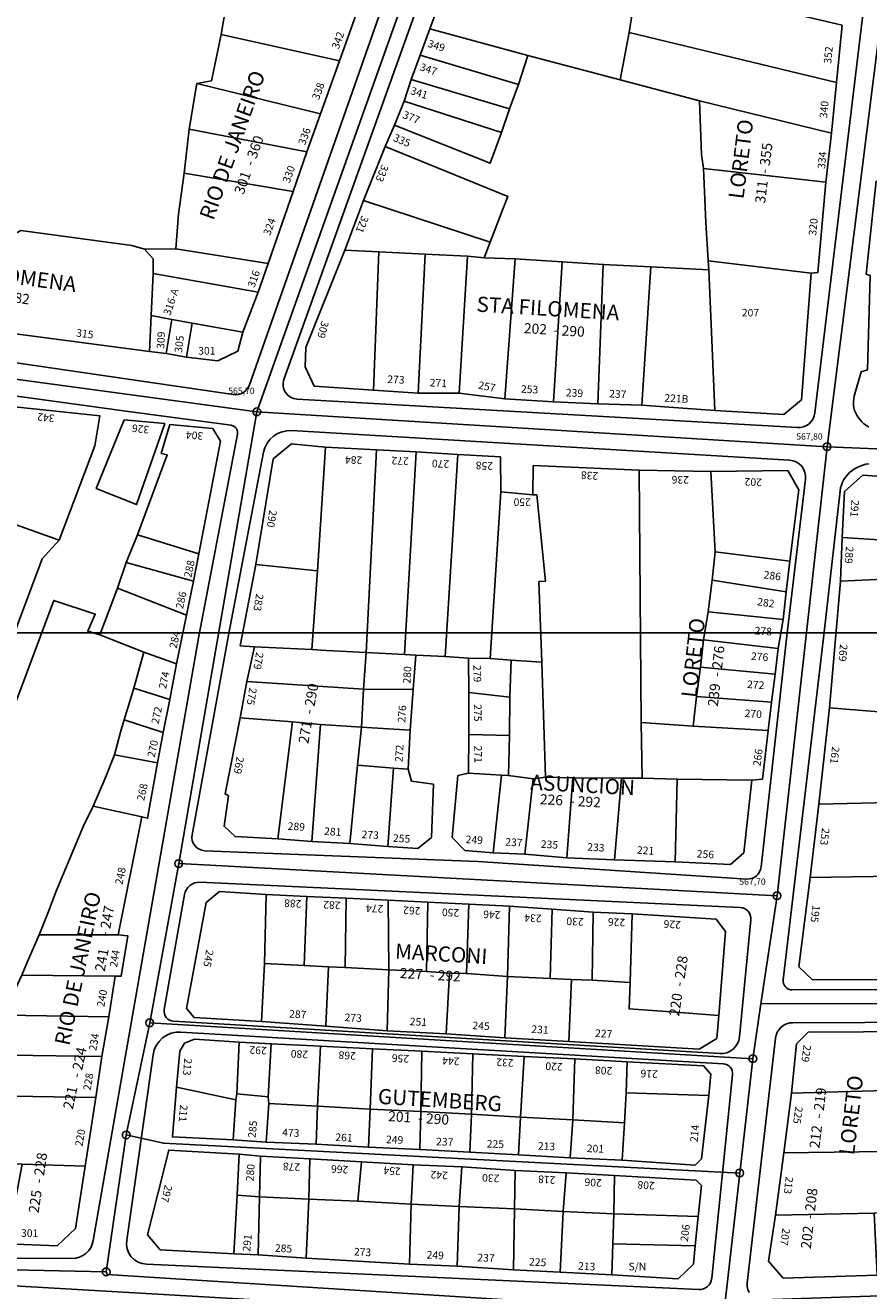
# Model space of a CAD drawing. Extents: x 344203 to 351545, y 6299200 to 6307966.
# Drawn here: x 347257 to 347423, y 6299670 to 6299920 of the extents above; entities that cross this region are included whole.
import ezdxf

# ---------------------------------------------------------------- set-up
doc = ezdxf.new("R2010")
doc.units = 0
doc.header["$MEASUREMENT"] = 0
doc.layers.get('0').update_dxf_attribs({"linetype": 'CONTINUOUS'})
for name, color, linetype in [('1010', 7, 'CONTINUOUS'), ('1400', 7, 'CONTINUOUS'), ('1500', 7, 'CONTINUOUS'), ('2000', 7, 'CONTINUOUS'), ('2510', 7, 'CONTINUOUS'), ('LIMITE_PREDIAL', 7, 'CONTINUOUS')]:
    doc.layers.add(name, color=color, linetype=linetype)

msp = doc.modelspace()

# ---------------------------------------------------------------- linework, layer by layer
at = {"color": 3}
for points in [[(347200, 6299800), (348100, 6299800), (348100, 6300400), (347200, 6300400), (347200, 6299800)], [(347200, 6299200), (348100, 6299200), (348100, 6299800), (347200, 6299800), (347200, 6299200)]]:
    msp.add_lwpolyline(points, dxfattribs=at)
at = {"color": 10}
for points in [[(347336, 6299938.48), (347302.28, 6299843.61)], [(347426.51, 6299930.38), (347414.76, 6299836.72)], [(347194.38, 6299858.22), (347302.28, 6299843.61)], [(347302.28, 6299843.61), (347286.85, 6299754.45)], [(347302.28, 6299843.61), (347414.76, 6299836.72)], [(347414.76, 6299836.72), (347404.88, 6299748.1)], [(347414.76, 6299836.72), (347515.07, 6299832.59)], [(347286.85, 6299754.45), (347281.13, 6299723.02)], [(347404.88, 6299748.1), (347286.85, 6299754.45)], [(347404.88, 6299748.1), (347401.71, 6299726.79), (347400.11, 6299715.94)], [(347628.31, 6299726.84), (347401.71, 6299726.79), (347400.11, 6299715.94)], [(347281.13, 6299723.02), (347276.51, 6299700.9)], [(347400.11, 6299715.94), (347281.13, 6299723.02)], [(347400.11, 6299715.94), (347397.51, 6299693.38)], [(347276.51, 6299700.9), (347272.56, 6299673.87)], [(347276.51, 6299700.9), (347283.83, 6299699.24), (347397.51, 6299693.38)], [(347397.51, 6299693.38), (347394.38, 6299665.63)], [(347272.56, 6299673.87), (347214.32, 6299675.12)], [(347272.56, 6299673.87), (347272.77, 6299673.38), (347394.38, 6299665.63)]]:
    msp.add_lwpolyline(points, dxfattribs=at)
at = {"layer": '1400', "color": 2}
for points in [[(347343.5, 6299938.4), (347336.4, 6299919.2), (347334.5, 6299914), (347332.7, 6299909.2), (347331.3, 6299904.9), (347329.4, 6299900.2), (347327.6, 6299896), (347323.3, 6299885.3), (347319.6, 6299875.5), (347311.9, 6299856.3), (347311.8, 6299852.5), (347313.6, 6299848.7), (347325.3, 6299847.9), (347334.1, 6299847.3), (347342.2, 6299847.3), (347351.2, 6299846.2), (347360.8, 6299845.6), (347369.5, 6299845.2), (347378.2, 6299844.9), (347392.6, 6299843.9), (347406.2, 6299843.1)], [(347284.4, 6299855.1), (347281.1, 6299855.5), (347250.1, 6299859.6), (347237.7, 6299862.5), (347240.7, 6299879.5), (347242.6, 6299890.5), (347232.8, 6299891.9), (347221.1, 6299893.7), (347220.6, 6299890.3), (347221.9, 6299890.1), (347221.1, 6299886.3), (347219.9, 6299885.8), (347217.9, 6299875.9), (347226.5, 6299874.7), (347227.1, 6299876.3), (347231.9, 6299875.5), (347231.5, 6299874), (347236.5, 6299873.3), (347235.7, 6299864.2), (347204.8, 6299867.7), (347210.9, 6299895.4), (347213.1, 6299906.8), (347216.1, 6299921.8)], [(347322.1, 6299922.8), (347318.6, 6299912.9), (347314.8, 6299902.4), (347312.1, 6299894.9), (347309.4, 6299887.1), (347304.5, 6299872.9), (347302.5, 6299867.2), (347299.5, 6299859.3), (347298.5, 6299855.6), (347294.6, 6299853.7), (347288.4, 6299854.4), (347284.4, 6299855.1)], [(347406.2, 6299843.1), (347409.7, 6299846), (347411.6, 6299871), (347412.9, 6299871.1), (347414.5, 6299888.9), (347415.6, 6299898.6), (347416.6, 6299908.6), (347417.7, 6299919.9)], [(347242.2, 6299767.2), (347259.9, 6299814.6), (347263.3, 6299818.3), (347270.3, 6299836.9), (347271.3, 6299842.8), (347249.5, 6299845.1)], [(347270.6, 6299828.5), (347278.5, 6299825.3), (347284.1, 6299841.3), (347276.1, 6299842), (347270.6, 6299828.5)], [(347253, 6299679.4), (347262.9, 6299679), (347266.5, 6299682.4), (347268.4, 6299694.7), (347270.5, 6299708.3), (347271.7, 6299716.4), (347273.1, 6299724.2), (347274.3, 6299732.2), (347275.5, 6299732.2), (347276.8, 6299740.2), (347274.9, 6299740.4), (347279.6, 6299763.7), (347280.7, 6299763.4), (347282.7, 6299774.3), (347283.8, 6299780.3), (347285.1, 6299786.8), (347286.4, 6299793.9), (347288.4, 6299803.5), (347289.8, 6299810.2), (347290.8, 6299815.6), (347295.1, 6299837.8), (347293.6, 6299840.3), (347285.1, 6299841.1), (347283.4, 6299835.4), (347284.6, 6299835.1), (347278.7, 6299819.3), (347276.5, 6299813.9), (347274.8, 6299808.8), (347271.3, 6299799.6), (347268.9, 6299800.3), (347270.4, 6299803.7), (347262.2, 6299806.4), (347246.8, 6299765.2)], [(347391.8, 6299831.8), (347377.7, 6299832.1), (347356.8, 6299833), (347356.7, 6299827.2), (347350.4, 6299827.8), (347350.3, 6299834.7), (347341.9, 6299835.2), (347333.7, 6299835.7), (347325.9, 6299836.1), (347315.8, 6299836.6), (347309.7, 6299837.2), (347309.1, 6299837.3), (347305.5, 6299834.3), (347302.1, 6299813.5), (347299, 6299797.4), (347301.8, 6299797.2), (347300.3, 6299790.4), (347299, 6299783.2), (347296, 6299768.2), (347296.7, 6299767.8), (347295.8, 6299761.8), (347298, 6299759.8), (347306.4, 6299759.3), (347313.1, 6299758.8), (347320.6, 6299758.4), (347328.1, 6299757.8), (347334, 6299757.4), (347336.7, 6299759.6), (347337.1, 6299770.1), (347332.8, 6299770.7), (347332.1, 6299773.1), (347332.5, 6299780.8), (347333.1, 6299788.8), (347333.6, 6299795.6), (347339.4, 6299795.3), (347344, 6299795), (347344.1, 6299788.2), (347344.1, 6299779.9), (347344, 6299772.3), (347341.9, 6299771.8), (347340.8, 6299759.6), (347343.3, 6299757), (347348.9, 6299756.6), (347355.1, 6299756.3), (347363.4, 6299755.6), (347372.8, 6299755.2), (347384.8, 6299754.8), (347395.7, 6299754.3), (347398.3, 6299756.6), (347399.9, 6299770.9), (347402, 6299771.1), (347403.1, 6299780.7), (347403.8, 6299786.3), (347404.5, 6299791.8), (347405.1, 6299796.9), (347406.1, 6299802.6), (347406.7, 6299808.1), (347407.4, 6299814.1), (347409.2, 6299828.2), (347407, 6299832), (347391.8, 6299831.8)], [(347430.1, 6299830.5), (347421.8, 6299831.1), (347418.2, 6299827.9), (347417.7, 6299818.8), (347417.4, 6299810.2)], [(347417.4, 6299810.2), (347415.2, 6299785.2), (347413.1, 6299766.2), (347411.4, 6299751.7), (347409.2, 6299734.1), (347411.9, 6299731.5), (347457.6, 6299731.6)], [(347352.1, 6299779.7), (347352.2, 6299787.3), (347352.4, 6299794.6), (347358.5, 6299794.2), (347359.2, 6299771.5), (347356.8, 6299771.2), (347351.9, 6299771.8), (347352.1, 6299779.7)], [(347363.8, 6299719.35), (347389.5, 6299717.85), (347393, 6299719.95), (347393.4, 6299724.45), (347394.7, 6299741.05), (347392.9, 6299743.45), (347376.3, 6299744.55), (347368.6, 6299744.85), (347360.5, 6299745.45), (347352.1, 6299746.05), (347344.1, 6299746.45), (347336, 6299746.85), (347328.2, 6299747.25), (347319.9, 6299747.65), (347312.1, 6299747.95), (347304.1, 6299748.35), (347294.9, 6299748.95), (347292.3, 6299746.75), (347288.4, 6299725.85), (347289.9, 6299724.05), (347303.2, 6299723.25), (347315.9, 6299722.35), (347328, 6299721.45), (347339.6, 6299720.85), (347351.2, 6299720.05), (347363.8, 6299719.35)], [(347355, 6299716.4), (347365, 6299715.9), (347375.3, 6299715.3), (347390.4, 6299714.5), (347391.8, 6299712.9), (347391.4, 6299708.7), (347390, 6299696.2), (347388.7, 6299694.9), (347374.3, 6299695.9), (347364.1, 6299696.4), (347353.9, 6299697), (347344.3, 6299697.5), (347334.4, 6299698), (347324.3, 6299698.5), (347314, 6299699.1), (347304.1, 6299699.5), (347297.6, 6299699.9), (347285.6, 6299700.5), (347286.4, 6299710.3), (347287.1, 6299717.4), (347288, 6299719), (347290, 6299719.8), (347298.8, 6299719.2), (347305.1, 6299718.9), (347314.8, 6299718.4), (347325.1, 6299717.9), (347334.8, 6299717.4), (347344.9, 6299716.9), (347355, 6299716.4)], [(347443.8, 6299721.35), (347411, 6299721.15), (347408.7, 6299718.85), (347407.7, 6299709.15), (347406.2, 6299697.35), (347404.6, 6299685.05), (347403.2, 6299675.95)], [(347362.1, 6299673.8), (347372.3, 6299673.3), (347385.4, 6299672.5), (347388.4, 6299675.4), (347388.7, 6299679), (347389.3, 6299684.8), (347390, 6299690.9), (347388.9, 6299692), (347372.8, 6299692.9), (347363.3, 6299693.4), (347353.2, 6299693.9), (347342.7, 6299694.6), (347333.1, 6299695), (347322.9, 6299695.6), (347312.7, 6299696.2), (347303, 6299696.7), (347298.8, 6299697.1), (347284.9, 6299697.9), (347280.7, 6299681.2), (347283.2, 6299678.2), (347297.7, 6299677.4), (347302.5, 6299677.2), (347312, 6299676.6), (347332.4, 6299675.4), (347341.8, 6299675), (347352.9, 6299674.3), (347362.1, 6299673.8)], [(347403.2, 6299675.95), (347406.1, 6299672.65), (347424.6, 6299673.25)]]:
    msp.add_lwpolyline(points, dxfattribs=at)
at = {"layer": '1500'}
for centre in [(347302.27, 6299843.61), (347414.75, 6299836.72), (347286.84, 6299754.45), (347404.87, 6299748.1), (347281.12, 6299723.02), (347400.1, 6299715.94), (347276.5, 6299700.9), (347397.5, 6299693.38), (347272.55, 6299673.87)]:
    msp.add_circle(centre, 0.759, dxfattribs=at)
at = {"layer": '2000', "color": 1}
for points in [[(347421.9, 6299923.1), (347412.35, 6299843.39), (347412.22, 6299842.79), (347411.98, 6299842.22), (347411.63, 6299841.7), (347411.2, 6299841.26), (347410.69, 6299840.91), (347410.12, 6299840.66), (347409.52, 6299840.52), (347408.9, 6299840.5), (347310.2, 6299846.1), (347309.53, 6299846.22), (347308.91, 6299846.48), (347308.37, 6299846.89), (347307.93, 6299847.4), (347307.62, 6299848.01), (347307.46, 6299848.66), (347307.46, 6299849.34), (347307.61, 6299850), (347350.4, 6299969.6)], [(347329.37, 6299930.34), (347300.8, 6299848.93), (347300.59, 6299848.47), (347300.3, 6299848.05), (347299.95, 6299847.69), (347299.54, 6299847.39), (347299.09, 6299847.17), (347298.61, 6299847.03), (347298.1, 6299846.97), (347297.6, 6299847), (347238.1, 6299855.7)], [(347424.45, 6299889.2), (347422.45, 6299870.8), (347423.25, 6299870.5), (347422.75, 6299851.9), (347421.45, 6299851.5), (347420.12, 6299846.71), (347420, 6299846.14), (347419.94, 6299845.57), (347419.95, 6299844.99), (347420.03, 6299844.42), (347420.18, 6299843.86), (347420.39, 6299843.32), (347420.66, 6299842.81), (347420.99, 6299842.33), (347421.21, 6299842.07), (347421.59, 6299841.63), (347422.02, 6299841.23), (347422.49, 6299840.88), (347423, 6299840.58)], [(347277.4, 6299843.6), (347204.18, 6299853.66)], [(347203.3, 6299676.6), (347265.8, 6299676.5), (347266.54, 6299676.56), (347267.26, 6299676.76), (347267.94, 6299677.07), (347268.55, 6299677.5), (347269.07, 6299678.02), (347269.5, 6299678.63), (347269.81, 6299679.31), (347270, 6299680.03), (347290.8, 6299799.3), (347298.44, 6299839.21), (347298.47, 6299839.51), (347298.43, 6299839.8), (347298.34, 6299840.09), (347298.19, 6299840.35), (347297.99, 6299840.57), (347297.75, 6299840.75), (347297.48, 6299840.87), (347297.19, 6299840.94), (347277.4, 6299843.6)], [(347345.83, 6299754.86), (347398.9, 6299751.4), (347399.41, 6299751.42), (347399.91, 6299751.53), (347400.38, 6299751.73), (347400.8, 6299752.02), (347401.16, 6299752.39), (347401.44, 6299752.81), (347401.64, 6299753.28), (347401.74, 6299753.78), (347406.8, 6299799.4), (347410.5, 6299830.3), (347410.51, 6299830.99), (347410.38, 6299831.66), (347410.12, 6299832.29), (347409.74, 6299832.86), (347409.25, 6299833.34), (347408.67, 6299833.71), (347408.03, 6299833.95), (347407.35, 6299834.06), (347309.12, 6299839.91), (347308.17, 6299839.88), (347307.24, 6299839.68), (347306.36, 6299839.32), (347305.56, 6299838.8), (347304.86, 6299838.15), (347304.29, 6299837.39), (347303.87, 6299836.53), (347303.61, 6299835.62), (347296.7, 6299799.5), (347289.5, 6299760.1), (347289.46, 6299759.54), (347289.54, 6299758.99), (347289.73, 6299758.46), (347290.03, 6299757.99), (347290.42, 6299757.58), (347290.89, 6299757.28), (347291.41, 6299757.07), (347291.96, 6299756.98), (347345.83, 6299754.86)], [(347423, 6299833.35), (347422.41, 6299833.25), (347421.82, 6299833.09), (347421.26, 6299832.9), (347420.71, 6299832.65), (347420.18, 6299832.36), (347419.68, 6299832.02), (347419.62, 6299831.98), (347419.16, 6299831.6), (347418.75, 6299831.19), (347418.38, 6299830.73), (347418.05, 6299830.24), (347417.79, 6299829.71), (347417.57, 6299829.16), (347417.42, 6299828.6), (347417.32, 6299828.02), (347414.2, 6299800.1), (347406.1, 6299731.5), (347406.1, 6299731.12), (347406.17, 6299730.75), (347406.32, 6299730.41), (347406.54, 6299730.1), (347406.82, 6299729.84), (347407.15, 6299729.65), (347407.51, 6299729.54), (347407.88, 6299729.5), (347621.6, 6299729.7)], [(347291.01, 6299750.76), (347290.48, 6299750.73), (347289.97, 6299750.62), (347289.49, 6299750.41), (347289.05, 6299750.12), (347288.67, 6299749.76), (347288.36, 6299749.33), (347288.14, 6299748.86), (347288, 6299748.35), (347284, 6299725.65), (347283.97, 6299725.23), (347284.03, 6299724.82), (347284.17, 6299724.43), (347284.4, 6299724.07), (347284.69, 6299723.77), (347285.04, 6299723.54), (347285.43, 6299723.39), (347285.84, 6299723.32), (347393.6, 6299716.95), (347394.3, 6299716.98), (347394.98, 6299717.13), (347395.62, 6299717.42), (347396.2, 6299717.82), (347396.68, 6299718.33), (347397.06, 6299718.92), (347397.33, 6299719.56), (347397.46, 6299720.25), (347399.7, 6299743.35), (347399.7, 6299743.8), (347399.6, 6299744.24), (347399.43, 6299744.66), (347399.17, 6299745.03), (347398.84, 6299745.34), (347398.45, 6299745.57), (347398.03, 6299745.73), (347397.58, 6299745.79), (347291.01, 6299750.76)], [(347408, 6299723.05), (347407.37, 6299722.99), (347406.77, 6299722.82), (347406.2, 6299722.54), (347405.69, 6299722.16), (347405.27, 6299721.7), (347404.93, 6299721.17), (347404.69, 6299720.59), (347404.56, 6299719.97), (347399, 6299671.65), (347399, 6299671.01), (347399.13, 6299670.39), (347399.39, 6299669.81)], [(347402.06, 6299668.34), (347617.5, 6299675.75), (347618.33, 6299675.86), (347619.13, 6299676.12), (347619.87, 6299676.52), (347620.52, 6299677.05), (347621.06, 6299677.7), (347621.47, 6299678.43), (347621.73, 6299679.23), (347621.85, 6299680.06), (347623.6, 6299721.35), (347623.57, 6299721.86), (347623.44, 6299722.35), (347623.21, 6299722.81), (347622.89, 6299723.21), (347622.5, 6299723.54), (347622.06, 6299723.79), (347621.57, 6299723.94), (347621.06, 6299723.99), (347408, 6299723.05)], [(347287.3, 6299721.2), (347286.33, 6299721.17), (347285.38, 6299720.95), (347284.49, 6299720.57), (347283.68, 6299720.03), (347282.99, 6299719.34), (347282.44, 6299718.55), (347282.04, 6299717.66), (347281.82, 6299716.72), (347276.6, 6299680.1), (347276.57, 6299679.24), (347276.71, 6299678.39), (347277.03, 6299677.59), (347277.51, 6299676.87), (347278.13, 6299676.27), (347278.85, 6299675.81), (347279.66, 6299675.51), (347280.51, 6299675.38), (347389.42, 6299670.38), (347389.89, 6299670.4), (347390.34, 6299670.51), (347390.77, 6299670.7), (347391.15, 6299670.97), (347391.48, 6299671.31), (347391.73, 6299671.71), (347391.91, 6299672.14), (347392, 6299672.6), (347396.1, 6299712.8), (347396.1, 6299713.19), (347396.02, 6299713.58), (347395.87, 6299713.95), (347395.64, 6299714.27), (347395.36, 6299714.54), (347395.02, 6299714.75), (347394.65, 6299714.89), (347394.26, 6299714.96), (347287.3, 6299721.2)], [(347249.8, 6299593), (347282.8, 6299587.8), (347378, 6299572.84), (347378.47, 6299572.81), (347378.94, 6299572.88), (347379.39, 6299573.04), (347379.79, 6299573.29), (347380.14, 6299573.62), (347380.41, 6299574), (347380.6, 6299574.44), (347380.7, 6299574.9), (347390, 6299658.5), (347390.01, 6299659.41), (347389.83, 6299660.29), (347389.48, 6299661.13), (347388.97, 6299661.88), (347388.32, 6299662.51), (347387.56, 6299662.99), (347386.71, 6299663.31), (347385.82, 6299663.45), (347164.8, 6299676.3)]]:
    msp.add_lwpolyline(points, dxfattribs=at)
at = {"layer": 'LIMITE_PREDIAL', "color": 4}
for points in [[(347343.5, 6299938.4), (347377.4, 6299929.4), (347375.7, 6299918.5), (347373.9, 6299909.1), (347355.7, 6299913.9), (347336.4, 6299919.2), (347343.5, 6299938.4)], [(347237.7, 6299932), (347235.8, 6299917.3), (347237.1, 6299917.5), (347234.5, 6299902.8), (347232.8, 6299891.9), (347242.6, 6299890.5), (347240.7, 6299879.5), (347252.9, 6299877.9), (347255.7, 6299879.4), (347277.6, 6299876.4), (347279.2, 6299876), (347280.1, 6299875.7), (347286.3, 6299875.8), (347286.8, 6299882.6), (347287.9, 6299890.7), (347288.9, 6299899.4), (347290.4, 6299908.4), (347293.3, 6299908.9), (347295.2, 6299918.1), (347296.9, 6299927.8)], [(347417.7, 6299919.9), (347377.4, 6299929.4), (347375.7, 6299918.5), (347416.6, 6299908.6), (347417.7, 6299919.9)], [(347322.1, 6299922.8), (347313.6, 6299924.5), (347305.8, 6299926.1), (347300.1, 6299927.2), (347296.9, 6299927.8), (347295.2, 6299918.1), (347318.6, 6299912.9), (347322.1, 6299922.8)], [(347334.5, 6299914), (347353.9, 6299908.2), (347355.7, 6299913.9), (347336.4, 6299919.2), (347334.5, 6299914)], [(347314.8, 6299902.4), (347290.4, 6299908.4), (347293.3, 6299908.9), (347295.2, 6299918.1), (347318.6, 6299912.9), (347314.8, 6299902.4)], [(347415.6, 6299898.6), (347389.6, 6299905), (347373.9, 6299909.1), (347375.7, 6299918.5), (347416.6, 6299908.6), (347415.6, 6299898.6)], [(347327.6, 6299896), (347351.8, 6299886.1), (347350.8, 6299883.6), (347348.3, 6299877.1), (347347.1, 6299874), (347353.2, 6299873.8), (347362.5, 6299873.2), (347370.6, 6299872.7), (347380, 6299872.2), (347391.4, 6299871.6), (347391.3, 6299873.4), (347390.8, 6299881), (347390.4, 6299891.6), (347390, 6299894.4), (347389.6, 6299905), (347373.9, 6299909.1), (347355.7, 6299913.9), (347353.9, 6299908.2), (347352.1, 6299903.4), (347350.5, 6299898.7), (347348.3, 6299892.7), (347329.4, 6299900.2), (347327.6, 6299896)], [(347332.7, 6299909.2), (347352.1, 6299903.4), (347353.9, 6299908.2), (347334.5, 6299914), (347332.7, 6299909.2)], [(347332.7, 6299909.2), (347352.1, 6299903.4), (347350.5, 6299898.7), (347331.3, 6299904.9), (347332.7, 6299909.2)], [(347314.8, 6299902.4), (347290.4, 6299908.4), (347288.9, 6299899.4), (347312.1, 6299894.9), (347314.8, 6299902.4)], [(347329.4, 6299900.2), (347348.3, 6299892.7), (347350.5, 6299898.7), (347331.3, 6299904.9), (347329.4, 6299900.2)], [(347415.6, 6299898.6), (347389.6, 6299905), (347390, 6299894.4), (347390.4, 6299891.6), (347414.5, 6299888.9), (347415.6, 6299898.6)], [(347309.4, 6299887.1), (347287.9, 6299890.7), (347288.9, 6299899.4), (347312.1, 6299894.9), (347309.4, 6299887.1)], [(347323.3, 6299885.3), (347348.3, 6299877.1), (347350.8, 6299883.6), (347351.8, 6299886.1), (347327.6, 6299896), (347323.3, 6299885.3)], [(347411.6, 6299871), (347391.3, 6299873.4), (347390.8, 6299881), (347390.4, 6299891.6), (347414.5, 6299888.9), (347412.9, 6299871.1), (347411.6, 6299871)], [(347309.4, 6299887.1), (347287.9, 6299890.7), (347286.8, 6299882.6), (347286.3, 6299875.8), (347304.5, 6299872.9), (347309.4, 6299887.1)], [(347323.3, 6299885.3), (347348.3, 6299877.1), (347347.1, 6299874), (347343.8, 6299874.3), (347335.5, 6299874.7), (347326.3, 6299875.2), (347319.6, 6299875.5), (347323.3, 6299885.3)], [(347250.1, 6299859.6), (347252.9, 6299877.9), (347255.7, 6299879.4), (347277.6, 6299876.4), (347280.1, 6299875.7), (347281.8, 6299873.8), (347281.8, 6299870.9), (347281.4, 6299862.6), (347281.1, 6299855.5), (347250.1, 6299859.6)], [(347302.5, 6299867.2), (347281.8, 6299870.9), (347281.8, 6299873.8), (347280.1, 6299875.7), (347286.3, 6299875.8), (347304.5, 6299872.9), (347302.5, 6299867.2)], [(347319.6, 6299875.5), (347326.3, 6299875.2), (347325.3, 6299847.9), (347313.6, 6299848.7), (347311.8, 6299852.5), (347311.9, 6299856.3), (347319.6, 6299875.5)], [(347325.3, 6299847.9), (347326.3, 6299875.2), (347335.5, 6299874.7), (347334.1, 6299847.3), (347325.3, 6299847.9)], [(347342.2, 6299847.3), (347343.8, 6299874.3), (347335.5, 6299874.7), (347334.1, 6299847.3), (347342.2, 6299847.3)], [(347342.2, 6299847.3), (347343.8, 6299874.3), (347347.1, 6299874), (347353.2, 6299873.8), (347351.2, 6299846.2), (347342.2, 6299847.3)], [(347360.8, 6299845.6), (347362.5, 6299873.2), (347353.2, 6299873.8), (347351.2, 6299846.2), (347360.8, 6299845.6)], [(347360.8, 6299845.6), (347362.5, 6299873.2), (347370.6, 6299872.7), (347369.5, 6299845.2), (347360.8, 6299845.6)], [(347378.2, 6299844.9), (347380, 6299872.2), (347370.6, 6299872.7), (347369.5, 6299845.2), (347378.2, 6299844.9)], [(347378.2, 6299844.9), (347380, 6299872.2), (347391.4, 6299871.6), (347392.6, 6299843.9), (347378.2, 6299844.9)], [(347392.6, 6299843.9), (347391.4, 6299871.6), (347391.3, 6299873.4), (347411.6, 6299871), (347409.7, 6299846), (347406.2, 6299843.1), (347392.6, 6299843.9)], [(347299.5, 6299859.3), (347289.5, 6299861.1), (347285.5, 6299861.8), (347281.4, 6299862.6), (347281.8, 6299870.9), (347302.5, 6299867.2), (347299.5, 6299859.3)], [(347281.1, 6299855.5), (347281.4, 6299862.6), (347285.5, 6299861.8), (347284.4, 6299855.1), (347281.1, 6299855.5)], [(347284.4, 6299855.1), (347285.5, 6299861.8), (347289.5, 6299861.1), (347288.4, 6299854.4), (347284.4, 6299855.1)], [(347288.4, 6299854.4), (347289.5, 6299861.1), (347299.5, 6299859.3), (347298.5, 6299855.6), (347294.6, 6299853.7), (347288.4, 6299854.4)], [(347263.3, 6299818.3), (347270.3, 6299836.9), (347271.3, 6299842.8), (347249.5, 6299845.1), (347229.9, 6299788.3), (347236.5, 6299786.3), (347252, 6299822.3), (347263.3, 6299818.3)], [(347276.1, 6299842), (347270.6, 6299828.5), (347278.5, 6299825.3), (347284.1, 6299841.3), (347276.1, 6299842)], [(347285.1, 6299841.1), (347283.4, 6299835.4), (347284.6, 6299835.1), (347278.7, 6299819.3), (347290.8, 6299815.6), (347295.1, 6299837.8), (347293.6, 6299840.3), (347285.1, 6299841.1)], [(347305.5, 6299834.3), (347309.1, 6299837.3), (347309.7, 6299837.2), (347315.8, 6299836.6), (347314.2, 6299812.2), (347302.1, 6299813.5), (347305.5, 6299834.3)], [(347325.9, 6299836.1), (347315.8, 6299836.6), (347314.2, 6299812.2), (347313.1, 6299796.7), (347316, 6299796.5), (347323.8, 6299796.1), (347325.9, 6299836.1)], [(347333.7, 6299835.7), (347325.9, 6299836.1), (347323.8, 6299796.1), (347331.4, 6299795.7), (347333.7, 6299835.7)], [(347341.9, 6299835.2), (347339.4, 6299795.3), (347333.6, 6299795.6), (347331.4, 6299795.7), (347333.7, 6299835.7), (347341.9, 6299835.2)], [(347350.4, 6299827.8), (347348.3, 6299794.9), (347344, 6299795), (347339.4, 6299795.3), (347341.9, 6299835.2), (347350.3, 6299834.7), (347350.4, 6299827.8)], [(347377.7, 6299832.1), (347378.1, 6299782.3), (347378.3, 6299771.3), (347374.2, 6299771.3), (347364.6, 6299771.4), (347359.2, 6299771.5), (347358.5, 6299794.2), (347357.9, 6299810.1), (347359.2, 6299810.2), (347357.5, 6299827.2), (347356.7, 6299827.2), (347356.8, 6299833), (347377.7, 6299832.1)], [(347392.7, 6299816), (347392.1, 6299810.4), (347391.3, 6299804.1), (347390.4, 6299798.6), (347389.8, 6299793.2), (347389, 6299787.4), (347388.3, 6299781.6), (347378.1, 6299782.3), (347377.7, 6299832.1), (347391.8, 6299831.8), (347392.7, 6299816)], [(347407, 6299832), (347409.2, 6299828.2), (347407.4, 6299814.1), (347392.7, 6299816), (347391.8, 6299831.8), (347407, 6299832)], [(347417.7, 6299818.8), (347429.2, 6299818.1), (347430.1, 6299830.5), (347421.8, 6299831.1), (347418.2, 6299827.9), (347417.7, 6299818.8)], [(347356.7, 6299827.2), (347357.5, 6299827.2), (347359.2, 6299810.2), (347357.9, 6299810.1), (347358.5, 6299794.2), (347352.4, 6299794.6), (347348.3, 6299794.9), (347350.4, 6299827.8), (347356.7, 6299827.2)], [(347263.3, 6299818.3), (347259.9, 6299814.6), (347242.2, 6299767.2), (347229.4, 6299772.1), (347231.9, 6299777.3), (347236.5, 6299786.3), (347252, 6299822.3), (347263.3, 6299818.3)], [(347290.8, 6299815.6), (347278.7, 6299819.3), (347276.5, 6299813.9), (347289.8, 6299810.2), (347290.8, 6299815.6)], [(347428.7, 6299810.7), (347429.2, 6299818.1), (347417.7, 6299818.8), (347417.4, 6299810.2), (347428.7, 6299810.7)], [(347406.7, 6299808.1), (347392.1, 6299810.4), (347392.7, 6299816), (347407.4, 6299814.1), (347406.7, 6299808.1)], [(347274.8, 6299808.8), (347276.5, 6299813.9), (347289.8, 6299810.2), (347288.4, 6299803.5), (347274.8, 6299808.8)], [(347301.8, 6299797.2), (347313.1, 6299796.7), (347314.2, 6299812.2), (347302.1, 6299813.5), (347299, 6299797.4), (347301.8, 6299797.2)], [(347415.2, 6299785.2), (347429, 6299784.1), (347427.1, 6299766.5), (347446.2, 6299766.9), (347455.7, 6299766.9), (347482.2, 6299767.4), (347481.8, 6299774.4), (347481.7, 6299781.6), (347481.6, 6299786.3), (347481.4, 6299791.7), (347481.3, 6299795.7), (347481.2, 6299799.8), (347481.4, 6299803.8), (347481.3, 6299807.3), (347481.1, 6299808.1), (347466.3, 6299807.2), (347465.7, 6299812), (347458, 6299811.6), (347442.5, 6299811.2), (347435.2, 6299810.9), (347428.7, 6299810.7), (347417.4, 6299810.2), (347415.2, 6299785.2)], [(347406.1, 6299802.6), (347391.3, 6299804.1), (347392.1, 6299810.4), (347406.7, 6299808.1), (347406.1, 6299802.6)], [(347286.4, 6299793.9), (347288.4, 6299803.5), (347274.8, 6299808.8), (347271.3, 6299799.6), (347280, 6299796.2), (347286.4, 6299793.9)], [(347255.9, 6299732.4), (347257, 6299735.1), (347259.3, 6299740.4), (347261.2, 6299745), (347262.7, 6299749), (347268.1, 6299761.9), (347270, 6299765.8), (347272.3, 6299771.1), (347274.2, 6299775.9), (347275.4, 6299780.4), (347276.1, 6299782.8), (347278, 6299789.1), (347280, 6299796.2), (347271.3, 6299799.6), (347268.9, 6299800.3), (347270.4, 6299803.7), (347262.2, 6299806.4), (347246.8, 6299765.2)], [(347405.1, 6299796.9), (347406.1, 6299802.6), (347391.3, 6299804.1), (347390.4, 6299798.6), (347405.1, 6299796.9)], [(347301.8, 6299797.2), (347313.1, 6299796.7), (347316, 6299796.5), (347323.8, 6299796.1), (347323.3, 6299788.9), (347300.3, 6299790.4), (347301.8, 6299797.2)], [(347404.5, 6299791.8), (347405.1, 6299796.9), (347390.4, 6299798.6), (347389.8, 6299793.2), (347404.5, 6299791.8)], [(347285.1, 6299786.8), (347286.4, 6299793.9), (347280, 6299796.2), (347278, 6299789.1), (347285.1, 6299786.8)], [(347333.1, 6299788.8), (347333.6, 6299795.6), (347331.4, 6299795.7), (347323.8, 6299796.1), (347323.3, 6299788.9), (347333.1, 6299788.8)], [(347344, 6299795), (347344.1, 6299788.2), (347352.2, 6299787.3), (347352.4, 6299794.6), (347348.3, 6299794.9), (347344, 6299795)], [(347403.8, 6299786.3), (347404.5, 6299791.8), (347389.8, 6299793.2), (347389, 6299787.4), (347403.8, 6299786.3)], [(347283.8, 6299780.3), (347285.1, 6299786.8), (347278, 6299789.1), (347276.1, 6299782.8), (347283.8, 6299780.3)], [(347299, 6299783.2), (347309.3, 6299782.4), (347314.8, 6299781.9), (347322.9, 6299781.4), (347323.3, 6299788.9), (347300.3, 6299790.4), (347299, 6299783.2)], [(347332.5, 6299780.8), (347333.1, 6299788.8), (347323.3, 6299788.9), (347322.9, 6299781.4), (347332.5, 6299780.8)], [(347344.1, 6299788.2), (347344.1, 6299779.9), (347352.1, 6299779.7), (347352.2, 6299787.3), (347344.1, 6299788.2)], [(347403.1, 6299780.7), (347403.8, 6299786.3), (347389, 6299787.4), (347388.3, 6299781.6), (347403.1, 6299780.7)], [(347413.1, 6299766.2), (347415.2, 6299785.2), (347429, 6299784.1), (347427.1, 6299766.5), (347413.1, 6299766.2)], [(347282.7, 6299774.3), (347283.8, 6299780.3), (347276.1, 6299782.8), (347275.4, 6299780.4), (347274.2, 6299775.9), (347282.7, 6299774.3)], [(347306.4, 6299759.3), (347298, 6299759.8), (347295.8, 6299761.8), (347296.7, 6299767.8), (347296, 6299768.2), (347299, 6299783.2), (347309.3, 6299782.4), (347306.4, 6299759.3)], [(347306.4, 6299759.3), (347313.1, 6299758.8), (347314.8, 6299781.9), (347309.3, 6299782.4), (347306.4, 6299759.3)], [(347313.1, 6299758.8), (347320.6, 6299758.4), (347322.1, 6299773.9), (347322.9, 6299781.4), (347314.8, 6299781.9), (347313.1, 6299758.8)], [(347399.9, 6299770.9), (347402, 6299771.1), (347403.1, 6299780.7), (347388.3, 6299781.6), (347378.1, 6299782.3), (347378.3, 6299771.3), (347385.2, 6299771.1), (347399.9, 6299770.9)], [(347332.1, 6299773.1), (347332.5, 6299780.8), (347322.9, 6299781.4), (347322.1, 6299773.9), (347329.2, 6299773.3), (347332.1, 6299773.1)], [(347344.1, 6299779.9), (347344, 6299772.3), (347350.5, 6299771.9), (347351.9, 6299771.8), (347352.1, 6299779.7), (347344.1, 6299779.9)], [(347279.6, 6299763.7), (347270, 6299765.8), (347272.3, 6299771.1), (347274.2, 6299775.9), (347282.7, 6299774.3), (347280.7, 6299763.4), (347279.6, 6299763.7)], [(347320.6, 6299758.4), (347328.1, 6299757.8), (347329.2, 6299773.3), (347322.1, 6299773.9), (347320.6, 6299758.4)], [(347328.1, 6299757.8), (347334, 6299757.4), (347336.7, 6299759.6), (347337.1, 6299770.1), (347332.8, 6299770.7), (347332.1, 6299773.1), (347329.2, 6299773.3), (347328.1, 6299757.8)], [(347344, 6299772.3), (347341.9, 6299771.8), (347340.8, 6299759.6), (347343.3, 6299757), (347348.9, 6299756.6), (347350.5, 6299771.9), (347344, 6299772.3)], [(347348.9, 6299756.6), (347355.1, 6299756.3), (347356.8, 6299771.2), (347351.9, 6299771.8), (347350.5, 6299771.9), (347348.9, 6299756.6)], [(347355.1, 6299756.3), (347363.4, 6299755.6), (347364.6, 6299771.4), (347359.2, 6299771.5), (347356.8, 6299771.2), (347355.1, 6299756.3)], [(347363.4, 6299755.6), (347372.8, 6299755.2), (347374.2, 6299771.3), (347364.6, 6299771.4), (347363.4, 6299755.6)], [(347372.8, 6299755.2), (347384.8, 6299754.8), (347385.2, 6299771.1), (347378.3, 6299771.3), (347374.2, 6299771.3), (347372.8, 6299755.2)], [(347384.8, 6299754.8), (347395.7, 6299754.3), (347398.3, 6299756.6), (347399.9, 6299770.9), (347385.2, 6299771.1), (347384.8, 6299754.8)], [(347457.6, 6299731.6), (347411.9, 6299731.5), (347409.2, 6299734.1), (347411.4, 6299751.7), (347444.6, 6299752.2), (347446.2, 6299766.9), (347455.7, 6299766.9), (347457.6, 6299731.6)], [(347411.4, 6299751.7), (347413.1, 6299766.2), (347427.1, 6299766.5), (347446.2, 6299766.9), (347444.6, 6299752.2), (347411.4, 6299751.7)], [(347274.9, 6299740.4), (347259.3, 6299740.4), (347261.2, 6299745), (347262.7, 6299749), (347268.1, 6299761.9), (347270, 6299765.8), (347279.6, 6299763.7), (347274.9, 6299740.4)], [(347303.2, 6299723.25), (347289.9, 6299724.05), (347288.4, 6299725.85), (347292.3, 6299746.75), (347294.9, 6299748.95), (347304.1, 6299748.35), (347303.8, 6299734.75), (347303.2, 6299723.25)], [(347312.1, 6299747.95), (347304.1, 6299748.35), (347303.8, 6299734.75), (347311.6, 6299734.35), (347312.1, 6299747.95)], [(347319.9, 6299747.65), (347319.7, 6299733.95), (347316.4, 6299734.05), (347311.6, 6299734.35), (347312.1, 6299747.95), (347319.9, 6299747.65)], [(347328.2, 6299747.25), (347319.9, 6299747.65), (347319.7, 6299733.95), (347328.3, 6299733.45), (347328.2, 6299747.25)], [(347336, 6299746.85), (347328.2, 6299747.25), (347328.3, 6299733.45), (347335.7, 6299733.15), (347336, 6299746.85)], [(347344.1, 6299746.45), (347336, 6299746.85), (347335.7, 6299733.15), (347340.3, 6299732.85), (347343.6, 6299732.75), (347344.1, 6299746.45)], [(347352.1, 6299746.05), (347344.1, 6299746.45), (347343.6, 6299732.75), (347351.7, 6299732.15), (347352.1, 6299746.05)], [(347360.5, 6299745.45), (347352.1, 6299746.05), (347351.7, 6299732.15), (347360.1, 6299731.75), (347360.5, 6299745.45)], [(347368.6, 6299744.85), (347360.5, 6299745.45), (347360.1, 6299731.75), (347364.3, 6299731.55), (347368.4, 6299731.45), (347368.6, 6299744.85)], [(347376.3, 6299744.55), (347368.6, 6299744.85), (347368.4, 6299731.45), (347375.9, 6299730.95), (347376.3, 6299744.55)], [(347393.4, 6299724.45), (347394.7, 6299741.05), (347392.9, 6299743.45), (347376.3, 6299744.55), (347375.9, 6299730.95), (347375.7, 6299725.75), (347384.9, 6299725.15), (347393.4, 6299724.45)], [(347274.3, 6299732.2), (347275.5, 6299732.2), (347276.8, 6299740.2), (347274.9, 6299740.4), (347259.3, 6299740.4), (347257, 6299735.1), (347255.9, 6299732.4), (347274.3, 6299732.2)], [(347303.2, 6299723.25), (347315.9, 6299722.35), (347316.4, 6299734.05), (347311.6, 6299734.35), (347303.8, 6299734.75), (347303.2, 6299723.25)], [(347315.9, 6299722.35), (347328, 6299721.45), (347328.3, 6299733.45), (347319.7, 6299733.95), (347316.4, 6299734.05), (347315.9, 6299722.35)], [(347273.1, 6299724.2), (347274.3, 6299732.2), (347255.9, 6299732.4), (347253.9, 6299728), (347252.6, 6299724.5), (347273.1, 6299724.2)], [(347328, 6299721.45), (347339.6, 6299720.85), (347340.3, 6299732.85), (347335.7, 6299733.15), (347328.3, 6299733.45), (347328, 6299721.45)], [(347339.6, 6299720.85), (347351.2, 6299720.05), (347351.7, 6299732.15), (347343.6, 6299732.75), (347340.3, 6299732.85), (347339.6, 6299720.85)], [(347351.2, 6299720.05), (347363.8, 6299719.35), (347364.3, 6299731.55), (347360.1, 6299731.75), (347351.7, 6299732.15), (347351.2, 6299720.05)], [(347363.8, 6299719.35), (347389.5, 6299717.85), (347393, 6299719.95), (347393.4, 6299724.45), (347384.9, 6299725.15), (347375.7, 6299725.75), (347375.9, 6299730.95), (347368.4, 6299731.45), (347364.3, 6299731.55), (347363.8, 6299719.35)], [(347271.7, 6299716.4), (347273.1, 6299724.2), (347252.6, 6299724.5), (347249.1, 6299716.7), (347271.7, 6299716.4)], [(347286.4, 6299710.3), (347287.1, 6299717.4), (347288, 6299719), (347290, 6299719.8), (347298.8, 6299719.2), (347298.3, 6299709), (347298.1, 6299707.8), (347286.4, 6299710.3)], [(347298.8, 6299719.2), (347305.1, 6299718.9), (347304.5, 6299708.4), (347298.3, 6299709), (347298.8, 6299719.2)], [(347407.7, 6299709.15), (347408.7, 6299718.85), (347411, 6299721.15), (347443.8, 6299721.35), (347442.5, 6299710.15), (347407.7, 6299709.15)], [(347270.5, 6299708.3), (347271.7, 6299716.4), (347249.1, 6299716.7), (347245.6, 6299708.7), (347270.5, 6299708.3)], [(347305.1, 6299718.9), (347314.8, 6299718.4), (347314.2, 6299706.6), (347304.6, 6299707.1), (347304.5, 6299708.4), (347305.1, 6299718.9)], [(347314.8, 6299718.4), (347325.1, 6299717.9), (347324.6, 6299706), (347314.2, 6299706.6), (347314.8, 6299718.4)], [(347325.1, 6299717.9), (347334.8, 6299717.4), (347334.6, 6299705.5), (347324.6, 6299706), (347325.1, 6299717.9)], [(347334.8, 6299717.4), (347344.9, 6299716.9), (347344.6, 6299705), (347334.6, 6299705.5), (347334.8, 6299717.4)], [(347344.9, 6299716.9), (347355, 6299716.4), (347354.3, 6299704.4), (347344.6, 6299705), (347344.9, 6299716.9)], [(347355, 6299716.4), (347365, 6299715.9), (347364.6, 6299703.9), (347354.3, 6299704.4), (347355, 6299716.4)], [(347365, 6299715.9), (347375.3, 6299715.3), (347375.1, 6299709.2), (347374.8, 6299703.3), (347364.6, 6299703.9), (347365, 6299715.9)], [(347375.3, 6299715.3), (347390.4, 6299714.5), (347391.8, 6299712.9), (347391.4, 6299708.7), (347375.1, 6299709.2), (347375.3, 6299715.3)], [(347297.6, 6299699.9), (347285.6, 6299700.5), (347286.4, 6299710.3), (347298.1, 6299707.8), (347297.6, 6299699.9)], [(347391.4, 6299708.7), (347390, 6299696.2), (347388.7, 6299694.9), (347374.3, 6299695.9), (347374.8, 6299703.3), (347375.1, 6299709.2), (347391.4, 6299708.7)], [(347406.2, 6299697.35), (347407.7, 6299709.15), (347442.5, 6299710.15), (347440.9, 6299697.85), (347406.2, 6299697.35)], [(347268.4, 6299694.7), (347270.5, 6299708.3), (347245.6, 6299708.7), (347243.1, 6299703.2), (347250.6, 6299702.3), (347247.8, 6299695.5), (347256, 6299695.1), (347268.4, 6299694.7)], [(347304.1, 6299699.5), (347297.6, 6299699.9), (347298.1, 6299707.8), (347298.3, 6299709), (347304.5, 6299708.4), (347304.6, 6299707.1), (347304.1, 6299699.5)], [(347314, 6299699.1), (347304.1, 6299699.5), (347304.6, 6299707.1), (347314.2, 6299706.6), (347314, 6299699.1)], [(347324.3, 6299698.5), (347314, 6299699.1), (347314.2, 6299706.6), (347324.6, 6299706), (347324.3, 6299698.5)], [(347334.4, 6299698), (347324.3, 6299698.5), (347324.6, 6299706), (347334.6, 6299705.5), (347334.4, 6299698)], [(347344.3, 6299697.5), (347334.4, 6299698), (347334.6, 6299705.5), (347344.6, 6299705), (347344.3, 6299697.5)], [(347353.9, 6299697), (347344.3, 6299697.5), (347344.6, 6299705), (347354.3, 6299704.4), (347353.9, 6299697)], [(347364.1, 6299696.4), (347353.9, 6299697), (347354.3, 6299704.4), (347364.6, 6299703.9), (347364.1, 6299696.4)], [(347374.3, 6299695.9), (347364.1, 6299696.4), (347364.6, 6299703.9), (347374.8, 6299703.3), (347374.3, 6299695.9)], [(347280.7, 6299681.2), (347283.2, 6299678.2), (347297.7, 6299677.4), (347298.4, 6299689), (347298.8, 6299697.1), (347284.9, 6299697.9), (347280.7, 6299681.2)], [(347303, 6299696.7), (347298.8, 6299697.1), (347298.4, 6299689), (347302.8, 6299688.7), (347303, 6299696.7)], [(347312.7, 6299696.2), (347303, 6299696.7), (347302.8, 6299688.7), (347312.5, 6299688.2), (347312.7, 6299696.2)], [(347404.6, 6299685.05), (347406.2, 6299697.35), (347440.9, 6299697.85), (347441.2, 6299685.95), (347438.3, 6299685.75), (347424, 6299685.45), (347404.6, 6299685.05)], [(347253, 6299679.4), (347262.9, 6299679), (347266.5, 6299682.4), (347268.4, 6299694.7), (347256, 6299695.1), (347253, 6299679.4)], [(347322.9, 6299695.6), (347312.7, 6299696.2), (347312.5, 6299688.2), (347322.2, 6299687.8), (347322.9, 6299695.6)], [(347333.1, 6299695), (347322.9, 6299695.6), (347322.2, 6299687.8), (347332.7, 6299687.2), (347333.1, 6299695)], [(347342.7, 6299694.6), (347333.1, 6299695), (347332.7, 6299687.2), (347342.2, 6299686.8), (347342.7, 6299694.6)], [(347353.2, 6299693.9), (347342.7, 6299694.6), (347342.2, 6299686.8), (347353.1, 6299686.3), (347353.2, 6299693.9)], [(347363.3, 6299693.4), (347353.2, 6299693.9), (347353.1, 6299686.3), (347362.7, 6299685.8), (347363.3, 6299693.4)], [(347372.8, 6299692.9), (347363.3, 6299693.4), (347362.7, 6299685.8), (347372.7, 6299685.3), (347372.8, 6299692.9)], [(347389.3, 6299684.8), (347390, 6299690.9), (347388.9, 6299692), (347372.8, 6299692.9), (347372.7, 6299685.3), (347389.3, 6299684.8)], [(347297.7, 6299677.4), (347302.5, 6299677.2), (347302.8, 6299688.7), (347298.4, 6299689), (347297.7, 6299677.4)], [(347302.5, 6299677.2), (347312, 6299676.6), (347312.5, 6299688.2), (347302.8, 6299688.7), (347302.5, 6299677.2)], [(347312, 6299676.6), (347332.4, 6299675.4), (347332.7, 6299687.2), (347322.2, 6299687.8), (347312.5, 6299688.2), (347312, 6299676.6)], [(347332.4, 6299675.4), (347341.8, 6299675), (347342.2, 6299686.8), (347332.7, 6299687.2), (347332.4, 6299675.4)], [(347341.8, 6299675), (347352.9, 6299674.3), (347353.1, 6299686.3), (347342.2, 6299686.8), (347341.8, 6299675)], [(347352.9, 6299674.3), (347362.1, 6299673.8), (347362.7, 6299685.8), (347353.1, 6299686.3), (347352.9, 6299674.3)], [(347362.1, 6299673.8), (347372.3, 6299673.3), (347372.5, 6299679.4), (347372.7, 6299685.3), (347362.7, 6299685.8), (347362.1, 6299673.8)], [(347388.7, 6299679), (347389.3, 6299684.8), (347372.7, 6299685.3), (347372.5, 6299679.4), (347388.7, 6299679)], [(347404.6, 6299685.05), (347424, 6299685.45), (347424.6, 6299673.25), (347406.1, 6299672.65), (347403.2, 6299675.95), (347404.6, 6299685.05)], [(347372.3, 6299673.3), (347385.4, 6299672.5), (347388.4, 6299675.4), (347388.7, 6299679), (347372.5, 6299679.4), (347372.3, 6299673.3)]]:
    msp.add_lwpolyline(points, dxfattribs=at)

# ---------------------------------------------------------------- texts
at = {"color": 10}
for s, rotation, p in [('RIO DE JANEIRO', 70.4165, (347293.68, 6299881.25)), ('LORETO', 82.8497, (347398.25, 6299885.49)), ('STA FILOMENA', 352.3117, (347238.51, 6299871)), ('STA FILOMENA', 356.4943, (347345.53, 6299863.39)), ('LORETO', 83.6518, (347388.95, 6299787.08)), ('ASUNCION', 356.8954, (347356.16, 6299769.04)), ('RIO DE JANEIRO', 78.2087, (347265.27, 6299718.38)), ('MARCONI', 356.6089, (347329.47, 6299735.69)), ('LORETO', 83.4227, (347420.07, 6299696.8)), ('GUTEMBERG', 356.437, (347326.07, 6299707.05))]:
    msp.add_text(s, height=3, rotation=rotation, dxfattribs=at).set_placement(p)
at = {"color": 1}
for s, p in [('565,70', (347296.63, 6299847.11)), ('567,80', (347408.67, 6299838.12)), ('567,70', (347397.43, 6299750.26))]:
    msp.add_text(s, height=1.25, dxfattribs=at).set_placement(p)
at = {"layer": '1010', "color": 10}
for s, rotation, p in [(' - 360', 70.4165, (347301.41, 6299891.35)), (' - 355', 82.8497, (347403.16, 6299889.91)), ('301', 70.4165, (347299.63, 6299886.35)), ('311', 82.8497, (347402.5, 6299884.64)), (' - 382', 352.3117, (347250.68, 6299865.68)), ('202', 356.4943, (347354.89, 6299859.14)), (' - 290', 356.4943, (347360.18, 6299858.81)), (' - 276', 83.6518, (347393.78, 6299790.65)), (' - 290', 80.1568, (347313.27, 6299783.2)), ('239', 83.6518, (347393.19, 6299785.38)), ('271', 80.1568, (347312.41, 6299778.01)), ('226', 356.8954, (347358.06, 6299766.18)), (' - 292', 356.8954, (347363.36, 6299765.89)), (' - 247', 79.6984, (347272.95, 6299739.32)), ('241', 79.6984, (347272.25, 6299733.04)), (' - 228', 81.5892, (347386.33, 6299729.47)), ('227', 356.6089, (347330.43, 6299731.87)), (' - 292', 356.6089, (347335.73, 6299731.56)), ('220', 81.5892, (347385.55, 6299724.22)), (' - 224', 78.2087, (347267.36, 6299711.4)), ('221', 78.2087, (347265.97, 6299705.82)), (' - 219', 83.4227, (347413.85, 6299703.44)), ('201', 356.437, (347328.12, 6299703.63)), (' - 290', 356.437, (347333.42, 6299703.31)), ('212', 83.4227, (347413.24, 6299698.17)), (' - 228', 81.7038, (347259.96, 6299690.61)), ('225', 81.7038, (347259.2, 6299685.36)), (' - 208', 83.5372, (347412.12, 6299683.61)), ('202', 83.5372, (347411.53, 6299678.34))]:
    msp.add_text(s, height=2, rotation=rotation, dxfattribs=at).set_placement(p)
at = {"layer": '2510', "color": 4}
for s, rotation, p in [('342', 70.2446, (347318.4, 6299915.07)), ('349', 341.9985, (347335.84, 6299915.68)), ('352', 84.5686, (347415.56, 6299912.26)), ('347', 341.0245, (347334.28, 6299911.06)), ('338', 70.2446, (347314.5, 6299905.05)), ('341', 341.9985, (347332.44, 6299906.36)), ('340', 84.5686, (347414.73, 6299901.5)), ('377', 337.9878, (347330.88, 6299901.66)), ('336', 70.2446, (347311.79, 6299896.14)), ('335', 336.8992, (347329.03, 6299897.14)), ('334', 84.5686, (347414.34, 6299891.49)), ('330', 70.2446, (347308.71, 6299888.64)), ('333', 247.6897, (347326.93, 6299892.54)), ('324', 70.2446, (347304.88, 6299878.3)), ('321', 247.6897, (347323, 6299882.45)), ('320', 84.5686, (347412.59, 6299878.34)), ('316', 70.2446, (347301.78, 6299868)), ('316-A', 71.4478, (347285.19, 6299862.53)), ('309', 254.6224, (347315.06, 6299861.65)), ('315', 352.4836, (347266.56, 6299858.49)), ('309', 86.975, (347284, 6299856)), ('305', 83.0216, (347287.5, 6299855.2)), ('273', 356.9527, (347327.96, 6299849.32)), ('271', 356.9527, (347336.32, 6299848.63)), ('257', 349.0459, (347345.84, 6299848.19)), ('253', 356.9527, (347354.33, 6299847.39)), ('239', 356.9527, (347363.18, 6299846.67)), ('237', 356.9527, (347371.72, 6299846.46)), ('221B', 356.9527, (347382.61, 6299845.62)), ('342', 173.7781, (347262.44, 6299843.03)), ('326', 173.7781, (347281.11, 6299840.78)), ('304', 174.924, (347291.75, 6299839.55)), ('284', 177.6169, (347323.1, 6299834.77)), ('272', 177.6169, (347332.26, 6299834.6)), ('270', 177.6169, (347340.24, 6299834.03)), ('258', 177.6169, (347348.89, 6299833.63)), ('238', 176.2418, (347369.64, 6299831.66)), ('236', 179.2785, (347387.51, 6299830.92)), ('202', 177.6742, (347401.92, 6299830.41)), ('250', 180.0233, (347356.32, 6299826.53)), ('290', 260.5239, (347304.76, 6299824.3)), ('291', 265.4513, (347419.57, 6299826.27)), ('289', 265.4513, (347418.48, 6299817.09)), ('288', 77.7504, (347289.33, 6299810.8)), ('286', 352.6555, (347402.15, 6299810.75)), ('286', 77.7504, (347287.7, 6299804.63)), ('283', 260.5239, (347302.14, 6299807.78)), ('282', 352.0826, (347400.89, 6299805.42)), ('284', 77.7504, (347286.44, 6299796.81)), ('278', 355.5776, (347400.4, 6299799.71)), ('269', 265.4513, (347417.29, 6299797.79)), ('279', 260.5239, (347302.14, 6299796.24)), ('276', 355.6922, (347399.69, 6299794.66)), ('274', 77.7504, (347284.36, 6299788.84)), ('280', 86.3447, (347332.56, 6299789.94)), ('279', 270.608, (347344.99, 6299793.64)), ('275', 260.5239, (347300.8, 6299789.24)), ('272', 355.7495, (347398.91, 6299789.12)), ('272', 77.7504, (347282.88, 6299781.91)), ('276', 86.3447, (347331.54, 6299782.25)), ('275', 270.608, (347345.07, 6299785.89)), ('270', 355.8641, (347398.43, 6299783.39)), ('270', 77.7504, (347282.1, 6299775.3)), ('272', 86.3447, (347331, 6299774.45)), ('271', 270.608, (347345.15, 6299777.72)), ('266', 82.2194, (347401.6, 6299773.61)), ('261', 262.873, (347415.74, 6299777.61)), ('269', 260.5239, (347298.27, 6299775.63)), ('268', 77.7504, (347280.04, 6299766.75)), ('289', 356.437, (347308.31, 6299761.12)), ('281', 356.437, (347315.49, 6299760.11)), ('273', 356.437, (347322.89, 6299759.48)), ('255', 356.437, (347329.07, 6299758.76)), ('249', 356.437, (347343.41, 6299758.5)), ('237', 356.437, (347351.23, 6299758.01)), ('235', 356.437, (347358.24, 6299757.58)), ('253', 262.873, (347413.76, 6299761.54)), ('233', 356.437, (347367.4, 6299757.01)), ('221', 356.437, (347377.2, 6299756.4)), ('256', 356.437, (347389, 6299755.67)), ('248', 77.7504, (347275.73, 6299750.19)), ('288', 177.1013, (347311.1, 6299747.22)), ('282', 177.1013, (347318.81, 6299746.92)), ('274', 177.1013, (347327.25, 6299746.24)), ('262', 177.1013, (347334.58, 6299745.83)), ('250', 177.1013, (347342.22, 6299745.44)), ('246', 177.1013, (347350.37, 6299745.03)), ('234', 177.1013, (347358.47, 6299744.35)), ('195', 262.873, (347411.89, 6299746.31)), ('230', 177.1013, (347366.76, 6299743.67)), ('226', 177.1013, (347374.96, 6299743.53)), ('226', 176.471, (347385.95, 6299743.09)), ('244', 80.2714, (347274.68, 6299733.9)), ('245', 260.0655, (347292.28, 6299737.54)), ('240', 80.2141, (347272.18, 6299726.08)), ('287', 356.3797, (347308.6, 6299724.07)), ('273', 356.3797, (347319.52, 6299723.38)), ('251', 356.3797, (347332.38, 6299722.57)), ('245', 356.3797, (347344.74, 6299721.79)), ('231', 356.3797, (347356.37, 6299721.05)), ('227', 356.3797, (347368.94, 6299720.26)), ('234', 80.2141, (347270.6, 6299717.41)), ('292', 176.8721, (347304.27, 6299718.25)), ('280', 176.8721, (347312.41, 6299717.49)), ('268', 176.8721, (347321.84, 6299717.22)), ('256', 176.8721, (347332.34, 6299716.65)), ('229', 262.3574, (347410.12, 6299718.73)), ('213', 265.1649, (347287.97, 6299716.08)), ('244', 176.8721, (347342.28, 6299716.13)), ('232', 176.8721, (347352.96, 6299715.83)), ('220', 176.8721, (347362.63, 6299715.05)), ('208', 176.8721, (347372.42, 6299714.25)), ('228', 80.2141, (347269.47, 6299709.6)), ('216', 176.8721, (347381.39, 6299713.61)), ('211', 265.1649, (347287.14, 6299706.91)), ('225', 262.3574, (347408.48, 6299706.56)), ('220', 80.2141, (347267.87, 6299698.54)), ('285', 83.9956, (347302, 6299700.26)), ('473', 357.5257, (347307.23, 6299700.65)), ('214', 84.855, (347389.2, 6299699.43)), ('261', 357.5257, (347317.72, 6299699.71)), ('249', 357.5257, (347327.72, 6299699.28)), ('237', 357.5257, (347337.59, 6299698.86)), ('225', 357.5257, (347347.58, 6299698.43)), ('213', 357.5257, (347357.68, 6299697.99)), ('201', 357.5257, (347367.32, 6299697.52)), ('280', 86.001, (347301.6, 6299691.71)), ('278', 176.7575, (347310.85, 6299695.25)), ('266', 176.7575, (347320.35, 6299694.76)), ('254', 176.7575, (347330.69, 6299694.44)), ('242', 176.7575, (347339.97, 6299693.63)), ('230', 176.7575, (347350.14, 6299693.02)), ('218', 176.7575, (347361.21, 6299692.72)), ('206', 176.7575, (347370.35, 6299692.15)), ('208', 176.7575, (347380.8, 6299691.61)), ('213', 262.3574, (347406.62, 6299692.73)), ('297', 255.9402, (347284.15, 6299691.13)), ('301', 359.0153, (347255.74, 6299680.79)), ('206', 82.7924, (347387.28, 6299679.76)), ('207', 262.3574, (347405.95, 6299682.55)), ('291', 83.9956, (347300.94, 6299677.81)), ('285', 356.8954, (347305.79, 6299677.85)), ('273', 356.8954, (347321.38, 6299677.13)), ('249', 356.8954, (347335.71, 6299676.52)), ('237', 356.8954, (347345.73, 6299675.98)), ('225', 356.8954, (347355.92, 6299675.14)), ('213', 356.8954, (347365.59, 6299674.31))]:
    msp.add_text(s, height=1.5, rotation=rotation, dxfattribs=at).set_placement(p)
for s, p in [('207', (347397.93, 6299862.42)), ('301', (347290.7, 6299854.9)), ('S/N', (347375.58, 6299674.17))]:
    msp.add_text(s, height=1.5, dxfattribs=at).set_placement(p)

doc.saveas('drawing.dxf')
